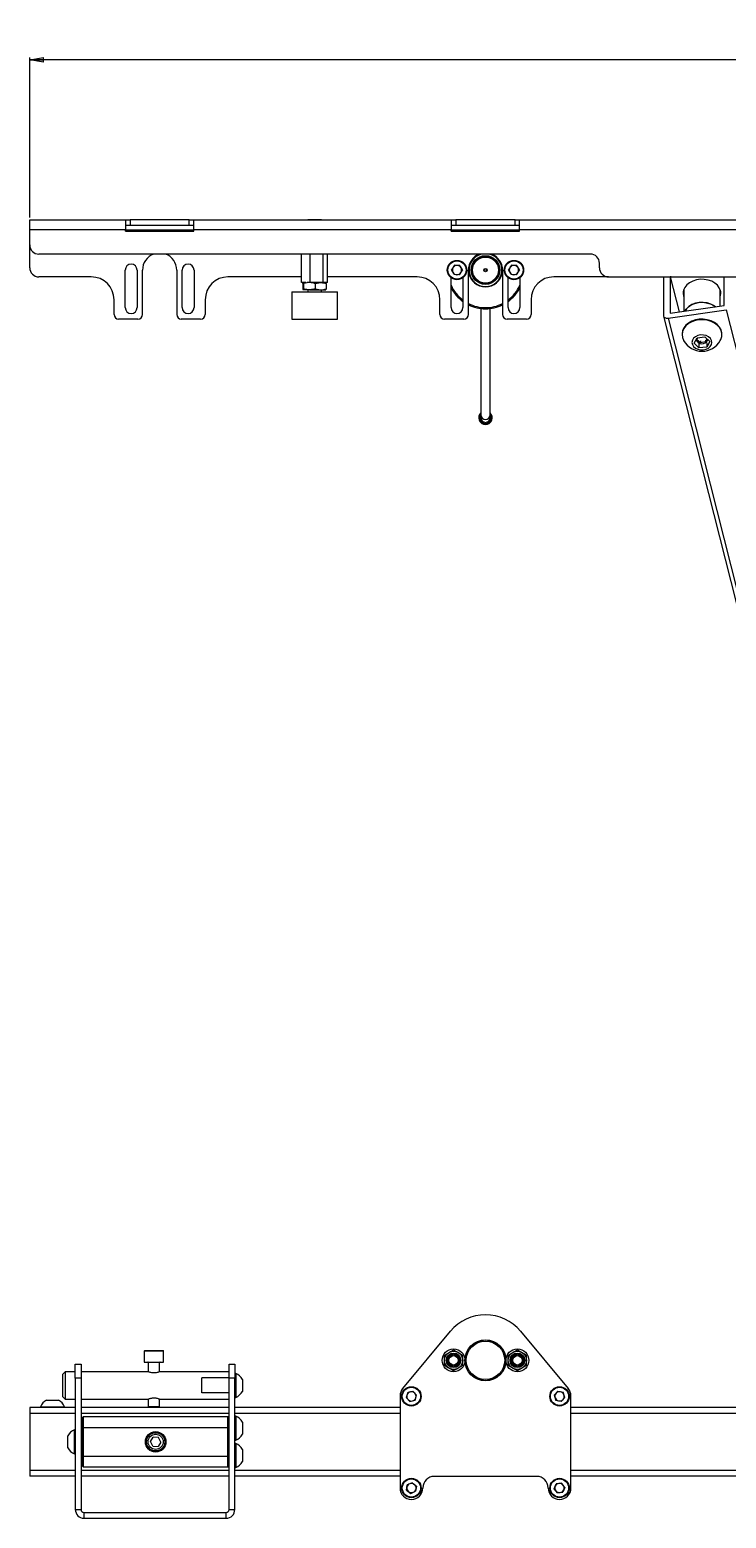
# Paper-space layout 'OUT' of a CAD drawing. Units: millimetres. Extents: x 73 to 4508, y -614 to 2930.
# Drawn here: x 966 to 1271, y 1445 to 2098 of the extents above; entities that cross this region are included whole.
import ezdxf

# ---------------------------------------------------------------- set-up
doc = ezdxf.new("R2010")
doc.units = ezdxf.units.MM
doc.styles.add('SLDTEXTSTYLE1', font='TXT', dxfattribs={"width": 0.75})
doc.dimstyles.new('SLDDIMSTYLE0', dxfattribs={"dimtxt": 4.233333, "dimasz": 6, "dimexe": 0, "dimexo": 0.0625, "dimgap": 1.058333, "dimtad": 1, "dimdec": 1, "dimrnd": 1e-09, "dimzin": 12, "dimdsep": 46, "dimtxsty": 'SLDTEXTSTYLE1', "dimblk1": 'CLOSED', "dimblk2": 'CLOSED', "dimsah": 1, "dimcen": 0.09, "dimadec": 0, "dimazin": 3, "dimtfac": 1, "dimtdec": 1, "dimtofl": 0, "dimtmove": 0, "dimatfit": 3, "dimldrblk": 'CLOSED', "dimfxl": 0, "dimfrac": 2, "dimtolj": 1, "dimtzin": 12, "dimarcsym": 0})

# ---------------------------------------------------------------- blocks, each defined once
blk = doc.blocks.new('_Closed')
at = {"color": 0, "linetype": 'ByBlock', "lineweight": -2}
for p, q in [((-1, 0.166667), (0, 0)), ((-1, 0.166667), (-1, -0.166667)), ((0, 0), (-1, -0.166667)), ((0, 0), (-1, 0))]:
    blk.add_line(p, q, dxfattribs=at)
blk = doc.blocks.new('_D_5')
at = {"color": 7, "linetype": 'Continuous', "lineweight": 0}
for p, q in [((1410.12, 2097.52), (1408.83, 2097.52)), ((1408.83, 2097.52), (1408.83, 2090.79)), ((1421.06, 2097.52), (1422.35, 2097.52)), ((1422.35, 2097.52), (1422.35, 2090.79)), ((1408.83, 2090.79), (1410.12, 2090.79)), ((1422.35, 2090.79), (1421.06, 2090.79)), ((965.59, 2015.14), (965.59, 2085.29)), ((1865.59, 2084.29), (965.59, 2084.29)), ((1865.59, 2015.14), (1865.59, 2085.29))]:
    blk.add_line(p, q, dxfattribs=at)
at = {"color": 7, "linetype": 'Continuous', "lineweight": 18, "xscale": 6, "yscale": 6}
for p, rotation in [((965.59, 2084.29, 123.18), 180.0000000000011), ((1865.59, 2084.29, 123.18), 1.119555247875158e-12)]:
    blk.add_blockref('_Closed', p, dxfattribs=dict(at, rotation=rotation))
at = {"color": 7, "linetype": 'Continuous', "lineweight": 18, "char_height": 4.233, "attachment_point": 1, "style": 'SLDTEXTSTYLE1'}
for s, insert in [('35.4', (1410.12, 2096.25)), ('900', (1410.9, 2089.74))]:
    blk.add_mtext(s, dxfattribs=dict(at, insert=insert))

psp = doc.layouts.new('OUT')

# ---------------------------------------------------------------- linework, layer by layer
at = {"color": 7, "linetype": 'Continuous', "lineweight": 18}
for p, q in [((965.59, 2009.74), (965.59, 2014.14)), ((965.59, 2014.14), (1007.59, 2014.14)), ((1007.59, 2014.14), (1007.59, 2009.74)), ((1007.59, 2014.14), (1009.59, 2014.14)), ((1009.59, 2011.64), (1007.59, 2011.64)), ((1009.59, 2014.14), (1009.59, 2011.64)), ((1035.59, 2014.14), (1009.59, 2014.14)), ((1035.59, 2011.64), (1009.59, 2011.64)), ((1035.59, 2011.64), (1035.59, 2014.14)), ((1035.59, 2014.14), (1037.59, 2014.14)), ((1037.59, 2011.64), (1035.59, 2011.64)), ((1037.59, 2014.14), (1150.59, 2014.14)), ((1037.59, 2009.74), (1037.59, 2014.14)), ((1087.59, 2014.24), (1087.59, 2014.14)), ((1087.59, 2014.24), (1093.59, 2014.24)), ((1093.59, 2014.14), (1093.59, 2014.24)), ((1150.59, 2014.14), (1150.59, 2009.74)), ((1150.59, 2014.14), (1152.59, 2014.14)), ((1152.59, 2011.64), (1150.59, 2011.64)), ((1152.59, 2014.14), (1152.59, 2011.64)), ((1178.59, 2014.14), (1152.59, 2014.14)), ((1178.59, 2011.64), (1152.59, 2011.64)), ((1178.59, 2011.64), (1178.59, 2014.14)), ((1178.59, 2014.14), (1180.59, 2014.14)), ((1180.59, 2011.64), (1178.59, 2011.64)), ((1180.59, 2009.74), (1180.59, 2014.14)), ((1180.59, 2014.14), (1650.59, 2014.14)), ((1007.59, 2009.74), (965.59, 2009.74)), ((965.59, 2003.14), (965.59, 2009.74)), ((1007.59, 2009.14), (1007.59, 2009.74)), ((1007.59, 2009.74), (1037.59, 2009.74)), ((1007.59, 2009.14), (1037.59, 2009.14)), ((1150.59, 2009.74), (1037.59, 2009.74)), ((1037.59, 2009.14), (1037.59, 2009.74)), ((1150.59, 2009.14), (1150.59, 2009.74)), ((1150.59, 2009.74), (1180.59, 2009.74)), ((1150.59, 2009.14), (1180.59, 2009.14)), ((1650.59, 2009.74), (1180.59, 2009.74)), ((1180.59, 2009.14), (1180.59, 2009.74)), ((965.59, 1993.14), (965.59, 2003.14)), ((1015.59, 1999.14), (969.59, 1999.14)), ((1211.59, 1999.14), (1015.59, 1999.14)), ((1084.9, 1986.64), (1084.9, 1999.14)), ((1088.62, 1986.64), (1088.62, 1999.14)), ((1094.3, 1986.64), (1094.3, 1999.14)), ((1096.27, 1986.64), (1096.27, 1999.14)), ((1007.49, 1975.64), (1007.49, 1992.14)), ((1012.69, 1992.14), (1012.69, 1975.64)), ((1015.09, 1972.64), (1015.09, 1992.14)), ((1030.09, 1992.14), (1030.09, 1972.64)), ((1032.49, 1975.64), (1032.49, 1992.14)), ((1037.69, 1992.14), (1037.69, 1975.64)), ((1151.95, 1994.21), (1150.73, 1992.19)), ((1151.87, 1990.12), (1150.73, 1992.19)), ((1154.31, 1994.16), (1151.95, 1994.21)), ((1154.23, 1990.08), (1155.45, 1992.09)), ((1154.31, 1994.16), (1155.45, 1992.09)), ((1158.09, 1972.64), (1158.09, 1992.14)), ((1173.09, 1992.14), (1173.09, 1972.64)), ((1176.95, 1994.21), (1175.73, 1992.19)), ((1176.87, 1990.12), (1175.73, 1992.19)), ((1179.31, 1994.16), (1176.95, 1994.21)), ((1179.23, 1990.08), (1180.45, 1992.09)), ((1179.31, 1994.16), (1180.45, 1992.09)), ((1215.59, 1993.14), (1215.59, 1995.14)), ((992.59, 1989.14), (969.59, 1989.14)), ((1084.9, 1989.14), (1052.59, 1989.14)), ((1086.76, 1986.64), (1084.9, 1986.64)), ((1085.46, 1986.2), (1085.59, 1986.64)), ((1085.46, 1986.2), (1085.46, 1983.89)), ((1085.73, 1986.2), (1085.73, 1983.89)), ((1088.62, 1986.64), (1087.4, 1986.64)), ((1094.3, 1986.64), (1088.62, 1986.64)), ((1090.85, 1986.2), (1093.29, 1986.64)), ((1090.85, 1986.2), (1090.85, 1983.89)), ((1096.27, 1986.64), (1094.3, 1986.64)), ((1095.72, 1986.2), (1095.58, 1986.64)), ((1095.72, 1986.2), (1095.72, 1983.89)), ((1135.59, 1989.14), (1096.27, 1989.14)), ((1150.49, 1975.64), (1150.49, 1988.78)), ((1154.23, 1990.08), (1151.87, 1990.12)), ((1155.69, 1988.78), (1155.69, 1975.64)), ((1175.49, 1975.64), (1175.49, 1988.78)), ((1179.23, 1990.08), (1176.87, 1990.12)), ((1180.69, 1988.78), (1180.69, 1975.64)), ((1219.59, 1989.14), (1195.59, 1989.14)), ((1219.59, 1989.14), (1360.87, 1989.14)), ((1243.75, 1989.14), (1243.75, 1972.13)), ((1247.07, 1989.14), (1246.69, 1989.09)), ((1246.69, 1989.09), (1246.69, 1973.21)), ((1246.69, 1989.09), (1250.57, 1973.76)), ((1270.27, 1976.56), (1270.27, 1989.14)), ((1002.59, 1972.64), (1002.59, 1979.14)), ((1042.59, 1979.14), (1042.59, 1972.64)), ((1080.59, 1982.64), (1080.59, 1970.64)), ((1080.59, 1982.64), (1089.07, 1982.64)), ((1085.46, 1983.89), (1085.59, 1983.44)), ((1088.29, 1983.44), (1085.59, 1983.44)), ((1087.59, 1983.44), (1087.59, 1982.64)), ((1088.29, 1983.44), (1093.29, 1983.44)), ((1089.07, 1982.64), (1100.59, 1982.64)), ((1090.85, 1983.89), (1093.29, 1983.44)), ((1093.29, 1983.44), (1095.58, 1983.44)), ((1093.59, 1982.64), (1093.59, 1983.44)), ((1095.72, 1983.89), (1095.58, 1983.44)), ((1100.59, 1970.64), (1100.59, 1982.64)), ((1145.59, 1972.64), (1145.59, 1979.14)), ((1185.59, 1979.14), (1185.59, 1972.64)), ((1252.48, 1982.74), (1252.45, 1982.9)), ((1252.59, 1982.38), (1252.48, 1982.74)), ((1252.59, 1983.42), (1252.59, 1974.05)), ((1268.59, 1976.32), (1268.59, 1983.42)), ((1163.59, 1975.26), (1163.59, 1928.62)), ((1167.59, 1928.62), (1167.59, 1975.26)), ((1243.77, 1971.92), (1352.64, 1541.67)), ((1245.71, 1971.08), (1271.26, 1974.72)), ((1246.69, 1973.21), (1270.27, 1976.56)), ((1271.26, 1974.72), (1346.72, 1676.45)), ((1013.09, 1970.64), (1004.59, 1970.64)), ((1040.59, 1970.64), (1032.09, 1970.64)), ((1080.59, 1970.64), (1089.07, 1970.64)), ((1089.07, 1970.64), (1100.59, 1970.64)), ((1156.09, 1970.64), (1147.59, 1970.64)), ((1183.59, 1970.64), (1175.09, 1970.64)), ((1245.71, 1971.08), (1354.62, 1540.64)), ((1251.84, 1964.04), (1251.84, 1963.79)), ((1257.16, 1960.06), (1258.47, 1962.46)), ((1259.27, 1958), (1257.16, 1960.06)), ((1258.33, 1961.48), (1258.76, 1962.49)), ((1259.89, 1960.21), (1258.33, 1961.48)), ((1258.47, 1962.46), (1261.91, 1962.8)), ((1259.27, 1959.81), (1259.27, 1958)), ((1259.89, 1961.08), (1259.89, 1960.21)), ((1262.15, 1960.58), (1259.89, 1960.21)), ((1261.91, 1962.8), (1264.02, 1960.75)), ((1262.74, 1961.99), (1262.15, 1960.58)), ((1262.15, 1961.45), (1262.15, 1960.58)), ((1264.02, 1960.75), (1262.71, 1958.35)), ((1262.71, 1960.16), (1262.71, 1958.35)), ((1263.09, 1961.27), (1263.18, 1961.56)), ((1269.34, 1963.79), (1269.34, 1964.04)), ((1262.71, 1958.35), (1259.27, 1958)), ((1163.59, 1928.62), (1163.59, 1927.34)), ((1167.59, 1927.34), (1167.59, 1928.62)), ((1129.25, 1501.54), (1150.21, 1526.74)), ((1180.96, 1526.74), (1201.93, 1501.54)), ((1015.84, 1517.95), (1015.84, 1513.2)), ((1024.34, 1517.95), (1015.84, 1517.95)), ((1016.09, 1518.2), (1024.09, 1518.2)), ((1024.34, 1513.2), (1024.34, 1517.95)), ((1147.59, 1516.26), (1149.59, 1517.41)), ((1151.59, 1518.57), (1153.59, 1517.41)), ((1175.59, 1516.26), (1177.59, 1517.41)), ((1179.59, 1518.57), (1181.59, 1517.41)), ((981.09, 1508.95), (980.09, 1507.95)), ((985.59, 1508.95), (981.09, 1508.95)), ((981.09, 1508.95), (981.09, 1496.95)), ((985.59, 1512.2), (988.09, 1512.2)), ((985.59, 1506.2), (985.59, 1512.2)), ((988.09, 1512.2), (988.09, 1506.2)), ((1017.59, 1508.95), (988.09, 1508.95)), ((1015.84, 1513.2), (1024.34, 1513.2)), ((1017.59, 1513), (1017.59, 1508.95)), ((1021.04, 1513), (1017.59, 1513)), ((1022.59, 1513), (1021.04, 1513)), ((1022.59, 1508.95), (1022.59, 1513)), ((1053.09, 1508.95), (1022.59, 1508.95)), ((1053.09, 1512.2), (1055.59, 1512.2)), ((1053.09, 1506.2), (1053.09, 1512.2)), ((1055.59, 1512.2), (1055.59, 1506.2)), ((1055.97, 1508.2), (1055.59, 1508.2)), ((1055.97, 1508.2), (1055.97, 1497.7)), ((1151.59, 1509.33), (1149.59, 1510.48)), ((1155.59, 1511.64), (1153.59, 1510.48)), ((1179.59, 1509.33), (1177.59, 1510.48)), ((1183.59, 1511.64), (1181.59, 1510.48)), ((980.09, 1497.95), (980.09, 1507.95)), ((985.59, 1506.2), (985.59, 1448.5)), ((988.09, 1506.2), (985.59, 1506.2)), ((988.09, 1506.2), (988.09, 1448.5)), ((1053.09, 1506.27), (1041.09, 1506.27)), ((1041.09, 1499.63), (1041.09, 1506.27)), ((1055.59, 1506.2), (1053.09, 1506.2)), ((1053.09, 1448.5), (1053.09, 1506.2)), ((1055.59, 1448.5), (1055.59, 1506.2)), ((1058.89, 1505.57), (1058.89, 1500.32)), ((972.96, 1496.5), (978.21, 1496.5)), ((980.09, 1497.95), (981.09, 1496.95)), ((981.09, 1496.95), (985.59, 1496.95)), ((988.09, 1496.95), (1017.59, 1496.95)), ((1017.59, 1496.95), (1017.59, 1493.64)), ((1022.59, 1496.95), (1053.09, 1496.95)), ((1022.59, 1493.64), (1022.59, 1496.95)), ((1053.09, 1499.63), (1041.09, 1499.63)), ((1055.59, 1497.7), (1055.97, 1497.7)), ((1128.09, 1498.34), (1128.09, 1457.95)), ((1131.47, 1499.87), (1130.79, 1497.61)), ((1132.41, 1495.89), (1130.79, 1497.61)), ((1131.47, 1499.87), (1133.77, 1500.41)), ((1132.41, 1495.89), (1134.71, 1496.43)), ((1133.77, 1500.41), (1135.38, 1498.69)), ((1134.71, 1496.43), (1135.38, 1498.69)), ((1195.78, 1498.6), (1197.33, 1500.38)), ((1195.78, 1498.6), (1196.54, 1496.37)), ((1198.85, 1495.92), (1196.54, 1496.37)), ((1197.33, 1500.38), (1199.64, 1499.92)), ((1198.85, 1495.92), (1200.4, 1497.69)), ((1200.4, 1497.69), (1199.64, 1499.92)), ((1203.09, 1457.95), (1203.09, 1498.34)), ((985.59, 1493.2), (965.59, 1493.2)), ((965.59, 1493.2), (965.59, 1490.7)), ((965.59, 1490.7), (965.59, 1465.7)), ((985.59, 1490.7), (965.59, 1490.7)), ((970.34, 1493.58), (970.34, 1493.2)), ((970.34, 1493.58), (980.84, 1493.58)), ((980.84, 1493.2), (980.84, 1493.58)), ((1053.09, 1493.2), (988.09, 1493.2)), ((1053.09, 1490.7), (988.09, 1490.7)), ((989.09, 1489.2), (988.59, 1488.7)), ((988.59, 1484.36), (988.59, 1488.7)), ((1052.59, 1489.2), (989.09, 1489.2)), ((989.09, 1489.2), (989.09, 1484.52)), ((1017.59, 1493.64), (1018.03, 1493.2)), ((1017.59, 1493.64), (1022.59, 1493.64)), ((1022.14, 1493.2), (1022.59, 1493.64)), ((1053.09, 1488.7), (1052.59, 1489.2)), ((1052.59, 1484.52), (1052.59, 1489.2)), ((1128.09, 1493.2), (1055.59, 1493.2)), ((1128.09, 1490.7), (1055.59, 1490.7)), ((1055.97, 1489.45), (1055.59, 1489.45)), ((1055.97, 1489.45), (1055.97, 1478.95)), ((1628.09, 1493.2), (1203.09, 1493.2)), ((1628.09, 1490.7), (1203.09, 1490.7)), ((985.59, 1483.45), (985.21, 1483.45)), ((985.21, 1475.32), (985.21, 1483.45)), ((989.09, 1484.52), (988.59, 1484.36)), ((988.59, 1472.03), (988.59, 1484.36)), ((989.09, 1484.52), (1052.59, 1484.52)), ((989.09, 1484.52), (989.09, 1471.87)), ((1052.59, 1471.87), (1052.59, 1484.52)), ((1053.09, 1484.36), (1052.59, 1484.52)), ((1058.89, 1486.82), (1058.89, 1481.57)), ((982.29, 1476.76), (982.29, 1480.82)), ((982.29, 1475.57), (982.29, 1476.76)), ((988.59, 1481.2), (988.09, 1481.2)), ((1018.53, 1478.31), (1019.78, 1480.25)), ((1019.59, 1476.26), (1018.53, 1478.31)), ((1019.59, 1476.26), (1021.89, 1476.14)), ((1022.09, 1480.14), (1019.78, 1480.25)), ((1023.15, 1478.09), (1021.89, 1476.14)), ((1023.15, 1478.09), (1022.09, 1480.14)), ((1055.59, 1478.95), (1055.97, 1478.95)), ((1055.97, 1477.45), (1055.59, 1477.45)), ((1055.97, 1477.45), (1055.97, 1466.95)), ((985.21, 1472.95), (985.21, 1475.32)), ((985.21, 1472.95), (985.59, 1472.95)), ((988.09, 1475.2), (988.59, 1475.2)), ((988.59, 1472.03), (989.09, 1471.87)), ((988.59, 1467.7), (988.59, 1472.03)), ((989.09, 1471.87), (1052.59, 1471.87)), ((989.09, 1471.87), (989.09, 1467.2)), ((1052.59, 1471.87), (1053.09, 1472.03)), ((1052.59, 1467.2), (1052.59, 1471.87)), ((1058.89, 1474.82), (1058.89, 1469.57)), ((965.59, 1465.7), (965.59, 1463.2)), ((985.59, 1465.7), (965.59, 1465.7)), ((985.59, 1463.2), (965.59, 1463.2)), ((1053.09, 1465.7), (988.09, 1465.7)), ((1053.09, 1463.2), (988.09, 1463.2)), ((988.59, 1467.7), (989.09, 1467.2)), ((989.09, 1467.2), (1052.59, 1467.2)), ((1052.59, 1467.2), (1053.09, 1467.7)), ((1055.59, 1466.95), (1055.97, 1466.95)), ((1128.09, 1465.7), (1055.59, 1465.7)), ((1128.09, 1463.2), (1055.59, 1463.2)), ((1188.09, 1463.05), (1143.09, 1463.05)), ((1628.09, 1465.7), (1203.09, 1465.7)), ((1628.09, 1463.2), (1203.09, 1463.2)), ((1130.9, 1457.07), (1131.23, 1459.4)), ((1130.9, 1457.07), (1132.76, 1455.61)), ((1133.42, 1460.28), (1131.23, 1459.4)), ((1132.76, 1455.61), (1134.95, 1456.5)), ((1133.42, 1460.28), (1135.28, 1458.83)), ((1135.28, 1458.83), (1134.95, 1456.5)), ((1138.09, 1458.05), (1138.09, 1457.95)), ((1193.09, 1457.95), (1193.09, 1458.05)), ((1195.75, 1457.66), (1196.67, 1459.83)), ((1197.17, 1455.78), (1195.75, 1457.66)), ((1199.01, 1460.12), (1196.67, 1459.83)), ((1197.17, 1455.78), (1199.51, 1456.07)), ((1200.43, 1458.24), (1199.01, 1460.12)), ((1200.43, 1458.24), (1199.51, 1456.07)), ((985.59, 1448.5), (988.09, 1448.5)), ((989.39, 1447.2), (989.39, 1444.7)), ((989.39, 1447.2), (1051.79, 1447.2)), ((989.39, 1444.7), (1051.79, 1444.7)), ((1051.79, 1444.7), (1051.79, 1447.2)), ((1053.09, 1448.5), (1055.59, 1448.5))]:
    psp.add_line(p, q, dxfattribs=at)
at = {"color": 7, "linetype": 'Continuous', "lineweight": 18, "flags": 128}
for points in [[(1268.69, 1983.06), (1268.2, 1984.3), (1267.37, 1985.43), (1266.24, 1986.41), (1264.87, 1987.2), (1263.31, 1987.75), (1261.63, 1988.04), (1259.91, 1988.07), (1258.21, 1987.83), (1256.62, 1987.33), (1255.2, 1986.59), (1254.02, 1985.65), (1253.13, 1984.55), (1252.56, 1983.33), (1252.34, 1982.04), (1252.48, 1980.75), (1252.59, 1980.4)], [(1268.73, 1982.9), (1268.62, 1982.47), (1268.59, 1982.38)], [(1243.75, 1972.13), (1243.78, 1971.87), (1243.9, 1971.64), (1244.08, 1971.44), (1244.32, 1971.27), (1244.62, 1971.15), (1244.96, 1971.08), (1245.33, 1971.05), (1245.71, 1971.08)], [(1253.11, 1974.12), (1253.62, 1974.92), (1254.62, 1975.98), (1255.91, 1976.84), (1257.41, 1977.49), (1259.06, 1977.87), (1260.79, 1977.98), (1262.5, 1977.81), (1264.13, 1977.36), (1265.59, 1976.67), (1266.5, 1976.02)], [(1264.44, 1977.24), (1262.84, 1977.74), (1261.14, 1977.97), (1259.41, 1977.91), (1257.74, 1977.59), (1256.2, 1976.99), (1254.86, 1976.17), (1253.79, 1975.15), (1253.11, 1974.12)], [(1266.5, 1976.02), (1265.86, 1976.5), (1264.44, 1977.24)], [(1259.42, 1970.54), (1257.7, 1970.23), (1256.1, 1969.67), (1254.68, 1968.88), (1253.5, 1967.89), (1252.61, 1966.74), (1252.05, 1965.48), (1251.84, 1964.16), (1251.84, 1964.04)], [(1259.42, 1970.29), (1257.7, 1969.98), (1256.1, 1969.42), (1254.68, 1968.63), (1253.5, 1967.63), (1252.61, 1966.49), (1252.05, 1965.23), (1251.84, 1963.91), (1251.99, 1962.59), (1252.49, 1961.31), (1252.55, 1961.2)], [(1269.34, 1964.04), (1269.31, 1964.59), (1268.98, 1965.89), (1268.32, 1967.12), (1267.33, 1968.22), (1266.07, 1969.16), (1264.58, 1969.88), (1262.94, 1970.36), (1261.19, 1970.59), (1259.42, 1970.54)], [(1268.63, 1961.2), (1268.89, 1961.71), (1269.28, 1963.01), (1269.31, 1964.33), (1268.98, 1965.64), (1268.32, 1966.87), (1267.33, 1967.97), (1266.07, 1968.9), (1264.58, 1969.63), (1262.94, 1970.11), (1261.19, 1970.33), (1259.42, 1970.29)], [(1260.01, 1963.65), (1258.81, 1963.4), (1257.75, 1962.9), (1256.93, 1962.2), (1256.4, 1961.35), (1256.21, 1960.43), (1256.38, 1959.51), (1256.89, 1958.65), (1257.69, 1957.94), (1258.74, 1957.43), (1259.93, 1957.16), (1261.17, 1957.15), (1262.37, 1957.41), (1263.42, 1957.9), (1264.25, 1958.6), (1264.78, 1959.45), (1264.96, 1960.37), (1264.8, 1961.3), (1264.29, 1962.15), (1263.48, 1962.86), (1262.44, 1963.37), (1261.25, 1963.64), (1260.01, 1963.65)], [(1168.04, 1927.34), (1167.86, 1928.28), (1167.59, 1928.76)]]:
    psp.add_lwpolyline(points, dxfattribs=at)
at = {"color": 7, "linetype": 'Continuous', "lineweight": 18}
for centre, radius in [((1165.59, 1992.14), 6.3), ((1165.59, 1992.14), 6.1), ((1165.59, 1992.14), 6), ((1165.59, 1992.14), 5.71), ((1153.09, 1992.14), 4.25), ((1153.09, 1992.14), 4), ((1165.59, 1992.14), 0.739), ((1165.59, 1992.14), 0.528), ((1178.09, 1992.14), 4.25), ((1178.09, 1992.14), 4), ((1165.59, 1513.95), 9), ((1165.59, 1513.95), 8.92), ((1165.59, 1513.95), 8.43), ((1151.59, 1513.95), 5), ((1151.59, 1513.95), 4), ((1151.59, 1513.95), 3.2), ((1151.59, 1513.95), 2.93), ((1151.59, 1513.95), 2.5), ((1151.59, 1513.95), 2.06), ((1179.59, 1513.95), 5), ((1179.59, 1513.95), 4), ((1179.59, 1513.95), 3.2), ((1179.59, 1513.95), 2.93), ((1179.59, 1513.95), 2.5), ((1179.59, 1513.95), 2.05), ((1133.09, 1498.15), 4.25), ((1133.09, 1498.15), 4), ((1198.09, 1498.15), 4.25), ((1198.09, 1498.15), 4), ((1020.84, 1478.2), 4.5), ((1020.84, 1478.2), 4), ((1020.84, 1478.2), 3.31), ((1133.09, 1457.95), 4.25), ((1133.09, 1457.95), 4), ((1198.09, 1457.95), 4.25), ((1198.09, 1457.95), 4)]:
    psp.add_circle(centre, radius, dxfattribs=at)
for centre, radius, start, end in [((969.59, 2003.14), 4, 180, 270), ((1022.59, 1992.14), 7.5, 111.03947, 180), ((1022.59, 1992.14), 7.5, 0, 68.96053), ((1165.59, 1992.14), 7.5, 111.03947, 180), ((1165.59, 1992.14), 7.4, 108.92464, 270), ((1165.59, 1992.14), 7.2, 103.5362, 270), ((1165.59, 1992.14), 7.4, 270, 71.07536), ((1165.59, 1992.14), 7.2, 270, 76.4638), ((1165.59, 1992.14), 7.5, 0, 68.96053), ((1211.59, 1995.14), 4, 0, 90), ((969.59, 1993.14), 4, 180, 270), ((1010.09, 1992.14), 2.6, 0, 180), ((1035.09, 1992.14), 2.6, 0, 180), ((1153.09, 1992.14), 2.04, 148.84714, 208.84714), ((1153.09, 1992.14), 2.04, 208.84714, 268.84714), ((1153.09, 1992.14), 2.04, 88.84714, 148.84714), ((1153.09, 1992.14), 2.04, 28.84714, 88.84714), ((1153.09, 1992.14), 2.04, 328.84714, 28.84714), ((1178.09, 1992.14), 2.04, 148.84714, 208.84714), ((1178.09, 1992.14), 2.04, 208.84714, 268.84714), ((1178.09, 1992.14), 2.04, 88.84714, 148.84714), ((1178.09, 1992.14), 2.04, 28.84714, 88.84714), ((1178.09, 1992.14), 2.04, 328.84714, 28.84714), ((1219.59, 1993.14), 4, 180, 270), ((992.59, 1979.14), 10, 0, 90), ((1052.59, 1979.14), 10, 90, 180), ((1135.59, 1979.14), 10, 0, 90), ((1165.59, 1992.14), 16.5, 203.77275, 233.1301), ((1153.09, 1992.14), 2.04, 268.84714, 328.84714), ((1165.59, 1992.14), 16.5, 306.8699, 336.22725), ((1178.09, 1992.14), 2.04, 268.84714, 328.84714), ((1195.59, 1979.14), 10, 90, 180), ((1165.59, 1992.14), 17, 207.34767, 234.38379), ((1165.59, 1992.14), 17, 305.61621, 332.65233), ((1264.13, 1981.91), 4.71, 341.29995, 14.16686), ((1004.59, 1972.64), 2, 180, 270), ((1010.09, 1975.64), 2.6, 180, 0), ((1013.09, 1972.64), 2, 270, 0), ((1032.09, 1972.64), 2, 180, 270), ((1035.09, 1975.64), 2.6, 180, 0), ((1040.59, 1972.64), 2, 270, 0), ((1147.59, 1972.64), 2, 180, 270), ((1153.09, 1975.64), 2.6, 180, 0), ((1156.09, 1972.64), 2, 270, 0), ((1165.59, 1992.14), 16.5, 242.96431, 270), ((1165.59, 1992.14), 17, 243.82103, 270), ((1165.59, 1992.14), 16.5, 270, 297.03569), ((1165.59, 1992.14), 17, 270, 296.17897), ((1175.09, 1972.64), 2, 180, 270), ((1178.09, 1975.64), 2.6, 180, 0), ((1183.59, 1972.64), 2, 270, 0), ((1260.59, 1965.81), 9.27, 209.80591, 330.19409), ((1260.62, 1962.63), 2.83, 201.84578, 331.13769), ((1165.59, 1927.34), 2.95, 132.60723, 47.39277), ((1165.59, 1927.34), 2.45, 144.57561, 360), ((1165.59, 1928.63), 2, 180.24693, 359.75307), ((1165.59, 1927.34), 2, 180, 360), ((1165.59, 1513.95), 20, 39.76211, 140.23789), ((1016.09, 1517.95), 0.25, 90, 180), ((1024.09, 1517.95), 0.25, 0, 90), ((1017.39, 1513), 0.2, 0, 90), ((1022.79, 1513), 0.2, 90, 180), ((1053.89, 1502.95), 5.65, 27.70087, 68.38979), ((1133.09, 1498.34), 5, 140.23789, 180), ((1198.09, 1498.34), 5, 360, 39.76211), ((975.59, 1491.5), 5.65, 117.70087, 158.38979), ((975.59, 1491.5), 5.65, 21.61021, 62.29913), ((1053.89, 1502.95), 5.65, 291.61021, 332.29913), ((1133.09, 1498.15), 2.04, 163.26928, 223.26928), ((1133.09, 1498.15), 2.04, 103.26928, 163.26928), ((1133.09, 1498.15), 2.04, 223.26928, 283.26928), ((1133.09, 1498.15), 2.04, 43.26928, 103.26928), ((1133.09, 1498.15), 2.04, 283.26928, 343.26928), ((1133.09, 1498.15), 2.04, 343.26928, 43.26928), ((1198.09, 1498.15), 2.04, 138.87871, 198.87871), ((1198.09, 1498.15), 2.04, 198.87871, 258.87871), ((1198.09, 1498.15), 2.04, 78.87871, 138.87871), ((1198.09, 1498.15), 2.04, 258.87871, 318.87871), ((1198.09, 1498.15), 2.04, 18.87871, 78.87871), ((1198.09, 1498.15), 2.04, 318.87871, 18.87871), ((1053.89, 1484.2), 5.65, 27.70087, 68.38979), ((987.29, 1478.2), 5.65, 111.61021, 152.29913), ((987.29, 1478.2), 5.65, 207.70087, 248.38979), ((1053.89, 1484.2), 5.65, 291.61021, 332.29913), ((1053.89, 1472.2), 5.65, 27.70087, 68.38979), ((1053.89, 1472.2), 5.65, 291.61021, 332.29913), ((1143.09, 1458.05), 5, 90, 180), ((1188.09, 1458.05), 5, 0, 90), ((1133.09, 1457.95), 5, 180, 270), ((1133.09, 1457.95), 2.04, 171.98881, 231.98881), ((1133.09, 1457.95), 2.04, 111.98881, 171.98881), ((1133.09, 1457.95), 2.04, 231.98881, 291.98881), ((1133.09, 1457.95), 2.04, 51.98881, 111.98881), ((1133.09, 1457.95), 5, 270, 360), ((1133.09, 1457.95), 2.04, 291.98881, 351.98881), ((1133.09, 1457.95), 2.04, 351.98881, 51.98881), ((1198.09, 1457.95), 5, 180, 270), ((1198.09, 1457.95), 2.04, 157.11917, 217.11917), ((1198.09, 1457.95), 2.04, 97.11917, 157.11917), ((1198.09, 1457.95), 2.04, 217.11917, 277.11917), ((1198.09, 1457.95), 2.04, 37.11917, 97.11917), ((1198.09, 1457.95), 5, 270, 0), ((1198.09, 1457.95), 2.04, 277.11917, 337.11917), ((1198.09, 1457.95), 2.04, 337.11917, 37.11917), ((989.39, 1448.5), 3.8, 180, 270), ((989.39, 1448.5), 1.3, 180, 270), ((1051.79, 1448.5), 3.8, 270, 0), ((1051.79, 1448.5), 1.3, 270, 0)]:
    psp.add_arc(centre, radius, start, end, dxfattribs=at)
for points, knots in [([(1085.59, 1986.64), (1085.6, 1986.64), (1085.64, 1986.64), (1085.69, 1986.41), (1085.73, 1986.2)], [0, 0, 0, 0, 0.070201, 1, 1, 1, 1]), ([(1088.29, 1986.64), (1088.06, 1986.64), (1087.19, 1986.61), (1086.34, 1986.37), (1085.73, 1986.2)], [0, 0, 0, 0, 0.268634, 1, 1, 1, 1]), ([(1090.85, 1986.2), (1090.64, 1986.26), (1089.8, 1986.52), (1088.93, 1986.59), (1088.29, 1986.64)], [0, 0, 0, 0, 0.257551, 1, 1, 1, 1]), ([(1093.29, 1986.64), (1093.34, 1986.64), (1094.16, 1986.64), (1094.97, 1986.41), (1095.72, 1986.2)], [0, 0, 0, 0, 0.070201, 1, 1, 1, 1]), ([(1085.59, 1983.44), (1085.6, 1983.44), (1085.64, 1983.45), (1085.69, 1983.68), (1085.73, 1983.89)], [0, 0, 0, 0, 0.070201, 1, 1, 1, 1]), ([(1088.29, 1983.44), (1088.06, 1983.45), (1087.19, 1983.47), (1086.34, 1983.71), (1085.73, 1983.89)], [0, 0, 0, 0, 0.268634, 1, 1, 1, 1]), ([(1090.85, 1983.89), (1090.64, 1983.82), (1089.8, 1983.56), (1088.93, 1983.49), (1088.29, 1983.44)], [0, 0, 0, 0, 0.257551, 1, 1, 1, 1]), ([(1093.29, 1983.44), (1093.34, 1983.44), (1094.16, 1983.45), (1094.97, 1983.68), (1095.72, 1983.89)], [0, 0, 0, 0, 0.070201, 1, 1, 1, 1]), ([(1147.59, 1513.95), (1147.59, 1514.16), (1147.59, 1514.94), (1147.59, 1515.7), (1147.59, 1516.26)], [0, 0, 0, 0, 0.268634, 1, 1, 1, 1]), ([(1149.59, 1517.41), (1149.64, 1517.44), (1150.31, 1517.83), (1150.97, 1518.21), (1151.59, 1518.57)], [0, 0, 0, 0, 0.070185, 1, 1, 1, 1]), ([(1153.59, 1517.41), (1153.64, 1517.39), (1154.31, 1517), (1154.97, 1516.61), (1155.59, 1516.26)], [0, 0, 0, 0, 0.070185, 1, 1, 1, 1]), ([(1155.59, 1513.95), (1155.59, 1514.16), (1155.59, 1514.94), (1155.59, 1515.7), (1155.59, 1516.26)], [0, 0, 0, 0, 0.268634, 1, 1, 1, 1]), ([(1175.59, 1513.95), (1175.59, 1514.16), (1175.59, 1514.94), (1175.59, 1515.7), (1175.59, 1516.26)], [0, 0, 0, 0, 0.268634, 1, 1, 1, 1]), ([(1177.59, 1517.41), (1177.64, 1517.44), (1178.31, 1517.83), (1178.97, 1518.21), (1179.59, 1518.57)], [0, 0, 0, 0, 0.070185, 1, 1, 1, 1]), ([(1181.59, 1517.41), (1181.64, 1517.39), (1182.31, 1517), (1182.97, 1516.61), (1183.59, 1516.26)], [0, 0, 0, 0, 0.070185, 1, 1, 1, 1]), ([(1183.59, 1513.95), (1183.59, 1514.16), (1183.59, 1514.94), (1183.59, 1515.7), (1183.59, 1516.26)], [0, 0, 0, 0, 0.268634, 1, 1, 1, 1]), ([(1022.59, 1508.95), (1022.56, 1508.94), (1022.51, 1508.92), (1022.12, 1508.76), (1021.53, 1508.58), (1020.75, 1508.42), (1019.91, 1508.39), (1019.12, 1508.47), (1018.44, 1508.64), (1017.91, 1508.82), (1017.61, 1508.94), (1017.62, 1508.94), (1017.62, 1508.93)], [0, 0, 0, 0, 0.101327, 0.202478, 0.308282, 0.419211, 0.524715, 0.622191, 0.72181, 0.829839, 0.940268, 1, 1, 1, 1]), ([(1147.59, 1511.64), (1147.59, 1511.83), (1147.59, 1512.59), (1147.59, 1513.37), (1147.59, 1513.95)], [0, 0, 0, 0, 0.2575513, 1, 1, 1, 1]), ([(1149.59, 1510.48), (1149.54, 1510.51), (1148.87, 1510.9), (1148.2, 1511.28), (1147.59, 1511.64)], [0, 0, 0, 0, 0.0701852, 1, 1, 1, 1]), ([(1153.59, 1510.48), (1153.54, 1510.46), (1152.87, 1510.07), (1152.2, 1509.68), (1151.59, 1509.33)], [0, 0, 0, 0, 0.070185, 1, 1, 1, 1]), ([(1155.59, 1511.64), (1155.59, 1511.83), (1155.59, 1512.59), (1155.59, 1513.37), (1155.59, 1513.95)], [0, 0, 0, 0, 0.257551, 1, 1, 1, 1]), ([(1175.59, 1511.64), (1175.59, 1511.83), (1175.59, 1512.59), (1175.59, 1513.37), (1175.59, 1513.95)], [0, 0, 0, 0, 0.2575513, 1, 1, 1, 1]), ([(1177.59, 1510.48), (1177.54, 1510.51), (1176.87, 1510.9), (1176.2, 1511.28), (1175.59, 1511.64)], [0, 0, 0, 0, 0.070185, 1, 1, 1, 1]), ([(1181.59, 1510.48), (1181.54, 1510.46), (1180.87, 1510.07), (1180.2, 1509.68), (1179.59, 1509.33)], [0, 0, 0, 0, 0.070185, 1, 1, 1, 1]), ([(1183.59, 1511.64), (1183.59, 1511.83), (1183.59, 1512.59), (1183.59, 1513.37), (1183.59, 1513.95)], [0, 0, 0, 0, 0.257551, 1, 1, 1, 1]), ([(1017.62, 1496.96), (1017.62, 1496.96), (1017.61, 1496.96), (1017.89, 1497.07), (1018.38, 1497.24), (1019.1, 1497.42), (1019.71, 1497.49), (1020.04, 1497.49), (1020.09, 1497.49)], [0, 0, 0, 0, 0.126379, 0.323007, 0.528608, 0.748188, 0.966132, 1, 1, 1, 1]), ([(1020.09, 1497.49), (1020.36, 1497.48), (1020.89, 1497.46), (1021.61, 1497.3), (1022.18, 1497.11), (1022.54, 1496.97), (1022.56, 1496.96), (1022.56, 1496.96)], [0, 0, 0, 0, 0.201855, 0.40326, 0.616025, 0.837852, 1, 1, 1, 1])]:
    psp.add_open_spline(points, degree=3, knots=knots, dxfattribs=at)

# ---------------------------------------------------------------- dimensions: what is measured, and where the dimension line sits
dim = psp.add_linear_dim(base=(965.59, 2084.29), p1=(1865.59, 2014.14), p2=(965.59, 2014.14), angle=0, dimstyle='SLDDIMSTYLE0', dxfattribs=at)
dim.commit()
dim.dimension.update_dxf_attribs({"geometry": '_D_5', "text_midpoint": (1415.59, 2084.29), "dimtype": 160})

doc.saveas('drawing.dxf')
